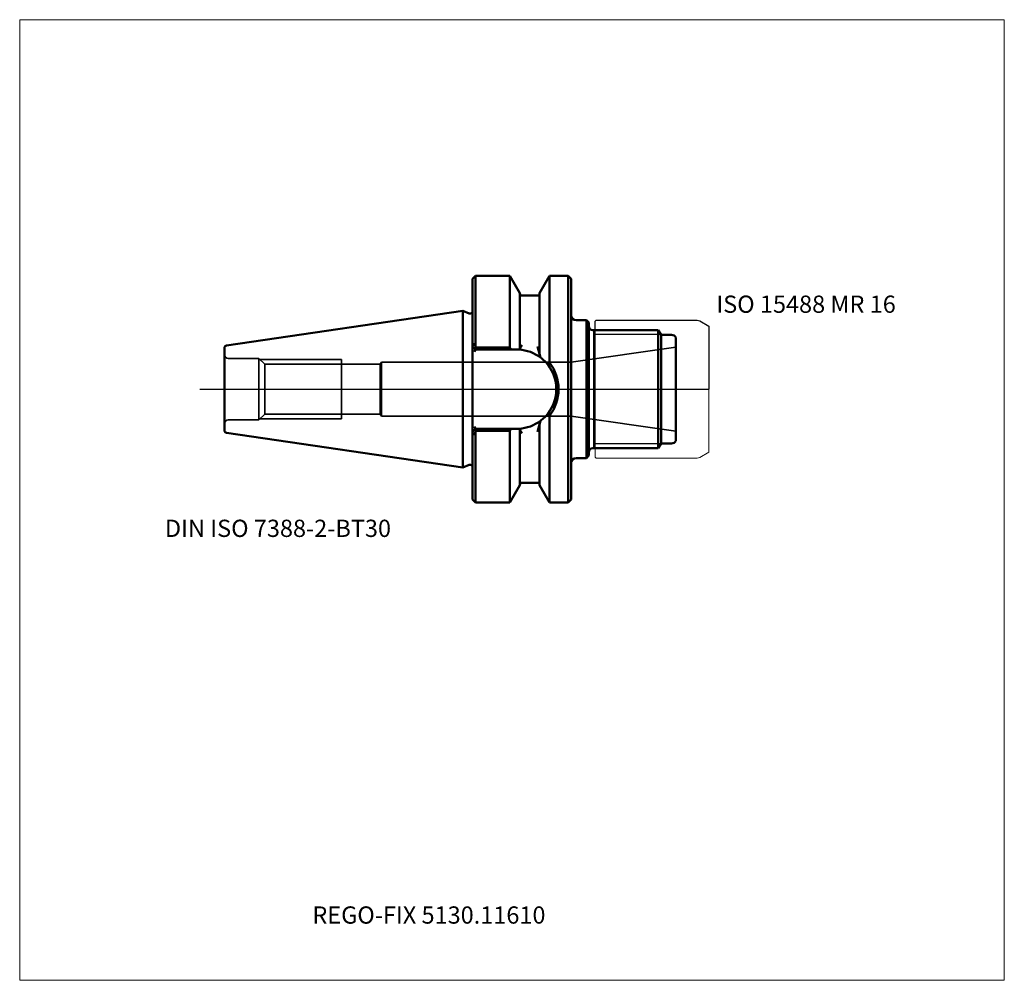
# Model space of a CAD drawing. Units: millimetres. Extents: x -90 to 110, y -120 to 75.
import ezdxf
from ezdxf.entities.mleader import LeaderData, LeaderLine
from ezdxf.lldxf.tags import DXFTag
from ezdxf.math import Vec2, Vec3

# ---------------------------------------------------------------- set-up
doc = ezdxf.new("R2010")
doc.units = ezdxf.units.MM
doc.layers.get('0').update_dxf_attribs({"plot": 0})
for name, color, linetype, lineweight in [('1', 4, 'Continuous', 50), ('11', 4, 'Continuous', 25), ('3', 1, 'Dashed_narrow', 35), ('RFCOMP01', 3, 'Long_dashed_dotted_narrow', 18), ('SK1', 4, 'Continuous', 50), ('SK3', 1, 'Dashed_narrow', 35), ('SK4', 2, 'Long_dashed_dotted_narrow', 25)]:
    doc.layers.add(name, color=color, linetype=linetype, lineweight=lineweight)
for name, color, linetype, lineweight, plot in [('4', 2, 'Long_dashed_dotted_narrow', 25, False), ('INFMAINVIEW', 9, 'Continuous', 18, False), ('INFTOTAL', 9, 'Continuous', 18, False), ('NOCUT', 7, 'Continuous', 25, False)]:
    doc.layers.add(name, color=color, linetype=linetype, lineweight=lineweight, plot=plot)
doc.layers.add('SK6', color=5, linetype='Continuous')
doc.styles.add('SEACAD_Monospac821_BT', font='txt')
doc.styles.get("Standard").update_dxf_attribs({"font": 'Monospac821 BT'})
tags = doc.linetypes.add('Dashed_narrow', pattern=[9.525, 6.35, -3.175]).pattern_tags.tags
tags[6:7] = [DXFTag(74, 4), DXFTag(75, 0), DXFTag(340, '0'), DXFTag(46, 0.0), DXFTag(50, 0.0), DXFTag(44, 0.0), DXFTag(45, 0.0)]
tags[4:5] = [DXFTag(74, 4), DXFTag(75, 0), DXFTag(340, '0'), DXFTag(46, 0.0), DXFTag(50, 0.0), DXFTag(44, 0.0), DXFTag(45, 0.0)]
tags = doc.linetypes.add('Long_dashed_dotted_narrow', pattern=[28.575, 19.05, -3.175, 3.175, -3.175]).pattern_tags.tags
tags[10:11] = [DXFTag(74, 4), DXFTag(75, 0), DXFTag(340, '0'), DXFTag(46, 0.0), DXFTag(50, 0.0), DXFTag(44, 0.0), DXFTag(45, 0.0)]
tags[8:9] = [DXFTag(74, 4), DXFTag(75, 0), DXFTag(340, '0'), DXFTag(46, 0.0), DXFTag(50, 0.0), DXFTag(44, 0.0), DXFTag(45, 0.0)]
tags[6:7] = [DXFTag(74, 4), DXFTag(75, 0), DXFTag(340, '0'), DXFTag(46, 0.0), DXFTag(50, 0.0), DXFTag(44, 0.0), DXFTag(45, 0.0)]
tags[4:5] = [DXFTag(74, 4), DXFTag(75, 0), DXFTag(340, '0'), DXFTag(46, 0.0), DXFTag(50, 0.0), DXFTag(44, 0.0), DXFTag(45, 0.0)]

# ---------------------------------------------------------------- blocks, each defined once
blk = doc.blocks.new('_DOT')
at = {"color": 0}
blk.add_line((0, 0), (-1, 0), dxfattribs=at)
at = {"color": 0, "const_width": 0.333}
blk.add_lwpolyline([(-0.166, 0, 1), (0.166, 0, 1)], format="xyb", close=True, dxfattribs=at)

msp = doc.modelspace()

# ---------------------------------------------------------------- linework, layer by layer
at = {"layer": '1'}
for p, q in [((2, 22.4), (2.6, 23)), ((2, 22.4), (2, -22.4)), ((2.6, 23), (9.57, 23)), ((2.6, 23), (2.6, 8.71)), ((9.57, 23), (11.6, 19.48)), ((9.57, 8.47), (9.57, 23)), ((15.6, 19.48), (17.63, 23)), ((17.63, 23), (21.4, 23)), ((17.63, 5.4), (17.63, 23)), ((21.4, 23), (21.4, -23)), ((21.4, 23), (22, 22.4)), ((22, 22.4), (22, -22.4)), ((11.6, 8.32), (11.6, 19.48)), ((12, 19), (15.2, 19)), ((15.6, 7.17), (15.6, 19.48)), ((0, 15.88), (1.33, 15.39)), ((0, 15.88), (0, -15.88)), ((25.1, 14), (23, 14)), ((25.1, 14), (25.1, -14)), ((25.6, 13.5), (25.1, 14)), ((25.6, 13.5), (25.6, -13.5)), ((26.4, 12), (39.72, 12)), ((26.72, -12), (26.72, 12)), ((39.72, 12), (40.3, 11)), ((39.72, 12), (39.72, -12)), ((40.3, 11), (42.43, 11)), ((40.3, 11), (40.3, -11)), ((43.3, 10.5), (43.3, -10.5)), ((2, 8.65), (2.6, 8.05)), ((2.6, 8.05), (2.39, 7.55)), ((2.6, 8.71), (2.72, 8.47)), ((2.6, 8.05), (2.72, 8.05)), ((2.72, 8.47), (2.72, 8.05)), ((2.72, 8.47), (9.57, 8.47)), ((2.72, 8.05), (10.95, 8.05)), ((9.57, 8.47), (9.81, 8.05)), ((11.43, 8.04), (10.95, 8.05)), ((11.43, 8.04), (11.6, 8.32)), ((11.6, 8.32), (12, 9.02)), ((15.2, 8.66), (15.6, 7.17)), ((15.6, 7.17), (15.8, 6.42)), ((17.63, -5.4), (17.63, -23)), ((2.6, -8.05), (2.39, -7.55)), ((15.2, -8.66), (15.6, -7.17)), ((15.6, -7.17), (15.8, -6.42)), ((15.6, -7.17), (15.6, -19.48)), ((2, -8.65), (2.6, -8.05)), ((2.6, -8.05), (2.72, -8.05)), ((2.6, -8.71), (2.72, -8.47)), ((2.6, -23), (2.6, -8.71)), ((2.72, -8.05), (10.95, -8.05)), ((2.72, -8.47), (2.72, -8.05)), ((2.72, -8.47), (9.57, -8.47)), ((9.57, -8.47), (9.81, -8.05)), ((9.57, -8.47), (9.57, -23)), ((11.43, -8.04), (10.95, -8.05)), ((11.43, -8.04), (11.6, -8.32)), ((11.6, -8.32), (12, -9.02)), ((11.6, -8.32), (11.6, -19.48)), ((26.4, -12), (39.72, -12)), ((39.72, -12), (40.3, -11)), ((40.3, -11), (42.43, -11)), ((23, -14), (25.1, -14)), ((25.1, -14), (25.6, -13.5)), ((0, -15.88), (1.33, -15.39)), ((9.57, -23), (11.6, -19.48)), ((12, -19), (15.2, -19)), ((15.6, -19.48), (17.63, -23)), ((2, -22.4), (2.6, -23)), ((2.6, -23), (9.57, -23)), ((17.63, -23), (21.4, -23)), ((21.4, -23), (22, -22.4))]:
    msp.add_line(p, q, dxfattribs=at)
for centre, radius, start, end in [((12, 19.4), 0.4, 180, 270), ((15.2, 19.4), 0.4, 270, 360), ((1.5, 15.86), 0.5, 250.0012, 0.0172), ((23, 15), 1, 180, 270), ((26.4, 12.8), 0.8, 180, 270), ((42.43, 10), 1, 30, 90), ((647.5, 631.4), 896.45, 223.94098, 223.99622), ((10.95, 0), 8.05, 52.9582, 86.558), ((10.92, -0.03), 8.09, 37.718, 52.9256), ((51.69, -16.79), 40.65, 146.9112, 147.715), ((10.95, 0), 8.05, 0.0052, 37.6594), ((10.6, 0.02), 8.85, 359.8428, 37.4086), ((10.95, 0), 8.05, 322.3406, 359.9948), ((10.6, -0.02), 8.85, 322.5914, 0.1572), ((10.92, 0.03), 8.09, 307.0744, 322.282), ((51.69, 16.79), 40.65, 212.285, 213.0888), ((10.95, 0), 8.05, 273.442, 307.0418), ((647.5, -631.4), 896.45, 136.00378, 136.05902), ((26.4, -12.8), 0.8, 90, 180), ((42.43, -10), 1, 270, 330), ((23, -15), 1, 90, 180), ((1.5, -15.86), 0.5, -0.0172, 109.9988), ((12, -19.4), 0.4, 90, 180), ((15.2, -19.4), 0.4, 0, 90)]:
    msp.add_arc(centre, radius, start, end, dxfattribs=at)
at = {"layer": '11'}
for p, q in [((40.25, 11.08), (26.72, 11.08)), ((40.25, -11.08), (26.72, -11.08))]:
    msp.add_line(p, q, dxfattribs=at)
at = {"layer": '3'}
for p, q in [((-40.2, 5.05), (-16.77, 5.05)), ((-40.2, -5.05), (-16.77, -5.05))]:
    msp.add_line(p, q, dxfattribs=at)
at = {"layer": '4'}
msp.add_line((0, 0), (43.3, 0), dxfattribs=at)
at = {"layer": 'INFMAINVIEW'}
for p, q in [((-90, -120), (-90, 75)), ((-90, 75), (110, 75)), ((110, 75), (110, -120)), ((110, -120), (-90, -120))]:
    msp.add_line(p, q, dxfattribs=at)
at = {"layer": 'INFTOTAL'}
for p, q in [((-90, 75), (110, 75)), ((-90, -120), (-90, 75)), ((110, 75), (110, -120)), ((110, -120), (-90, -120))]:
    msp.add_line(p, q, dxfattribs=at)
at = {"layer": 'NOCUT'}
for p, q in [((2, 22.4), (2.6, 23)), ((2, 22.4), (2, 15.86)), ((2.6, 23), (9.57, 23)), ((9.57, 23), (11.6, 19.48)), ((15.6, 19.48), (17.63, 23)), ((17.63, 23), (21.4, 23)), ((21.4, 23), (22, 22.4)), ((22, 22.4), (22, 15)), ((11.6, 19.4), (11.6, 19.48)), ((12, 19), (15.2, 19)), ((15.6, 19.4), (15.6, 19.48)), ((0, 15.88), (1.33, 15.39)), ((0, 15.88), (0, 0)), ((25.1, 14), (23, 14)), ((25.6, 13.5), (25.1, 14)), ((26.9, 13.8), (27.1, 14)), ((27.1, 14), (47.63, 14)), ((47.63, 14), (48.14, 13.86)), ((25.6, 13.5), (25.6, 12.8)), ((26.4, 12), (26.9, 12)), ((26.9, 12), (26.9, 13.8)), ((48.14, 13.86), (50, 12.79)), ((50, 12.79), (50, 0)), ((0, 0), (50, 0))]:
    msp.add_line(p, q, dxfattribs=at)
for centre, radius, start, end in [((12, 19.4), 0.4, 180, 270), ((15.2, 19.4), 0.4, 270, 360), ((1.5, 15.86), 0.5, 250.0012, 0.0172), ((23, 15), 1, 180, 270), ((26.4, 12.8), 0.8, 180, 270)]:
    msp.add_arc(centre, radius, start, end, dxfattribs=at)
at = {"layer": 'RFCOMP01'}
for p, q in [((26.9, 13.8), (27.1, 14)), ((27.1, 14), (47.63, 14)), ((47.63, 14), (48.14, 13.86)), ((26.9, -13.8), (26.9, 13.8)), ((48.14, 13.86), (50, 12.79)), ((50, 12.79), (50, -12.79)), ((26.9, -13.8), (27.1, -14)), ((27.1, -14), (47.63, -14)), ((47.63, -14), (48.14, -13.86)), ((48.14, -13.86), (50, -12.79))]:
    msp.add_line(p, q, dxfattribs=at)
at = {"layer": 'SK1'}
for p, q in [((-47.97, 8.88), (0, 15.88)), ((-48.4, 8.38), (-48.4, -8.38)), ((-47.97, -8.88), (0, -15.88))]:
    msp.add_line(p, q, dxfattribs=at)
for centre, start, end in [((-47.9, 8.38), 98.2794, 180.0242), ((-47.9, -8.38), 179.9758, 261.7206)]:
    msp.add_arc(centre, 0.5, start, end, dxfattribs=at)
at = {"layer": 'SK3'}
for p, q in [((22, 5.5), (43.3, 8.5)), ((-41.4, 6.25), (-47.65, 6.25)), ((-41.4, 6.25), (-41.4, -6.25)), ((-40.2, 5.05), (-41.4, 6.25)), ((-41.15, 6), (-24.6, 6)), ((-24.6, -6), (-24.6, 6)), ((-40.2, -5.05), (-40.2, 5.05)), ((-16.77, 5.05), (-16.5, 5.5)), ((-16.77, -5.05), (-16.77, 5.05)), ((-16.5, 5.5), (22, 5.5)), ((-16.5, 5.5), (-16.5, -5.5)), ((22, 5.5), (22, -5.5)), ((-40.2, -5.05), (-41.4, -6.25)), ((-41.15, -6), (-24.6, -6)), ((-16.77, -5.05), (-16.5, -5.5)), ((-16.5, -5.5), (22, -5.5)), ((22, -5.5), (43.3, -8.5)), ((-41.4, -6.25), (-47.65, -6.25))]:
    msp.add_line(p, q, dxfattribs=at)
for centre, start, end in [((-47.65, 7), 180, 270), ((-47.65, -7), 90, 180)]:
    msp.add_arc(centre, 0.75, start, end, dxfattribs=at)
at = {"layer": 'SK4'}
msp.add_line((-53.4, 0), (48.3, 0), dxfattribs=at)

# ---------------------------------------------------------------- texts
at = {"layer": 'SK6', "style": 'SEACAD_Monospac821_BT'}
for s, p in [('ISO 15488 MR 16', (51.5, 15.5)), ('DIN ISO 7388-2-BT30', (-60.5, -30))]:
    msp.add_text(s, height=3.5, dxfattribs=at).set_placement(p)

# ---------------------------------------------------------------- leaders
at = {"layer": 'SK6'}
ml = msp.add_multileader_mtext('Standard', dxfattribs=at)
ml.set_content('REGO-FIX 5130.11610', color=256)
ml.set_leader_properties()
ml.set_arrow_properties(name='DOT')
ml.build(insert=Vec2(0, 0))
ml.multileader.update_dxf_attribs({"leader_type": 0, "dogleg_length": 0, "arrow_head_size": 3.5})
ctx = ml.context
ctx.base_point, ctx.char_height, ctx.arrow_head_size, ctx.landing_gap_size = Vec3(-20.76, -67.78), 3.5, 3.5, 1.23
ctx.mtext.insert = Vec3(-30.55, -105)

doc.saveas('drawing.dxf')
